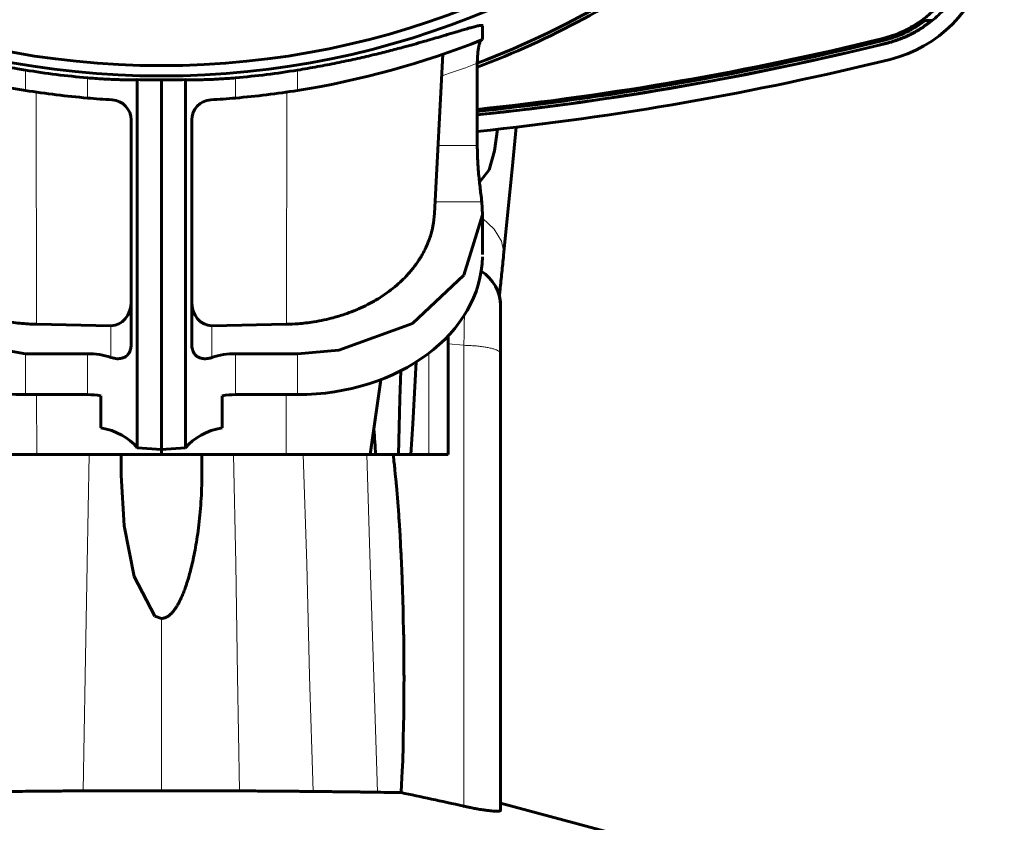
# Model space of a CAD drawing. Units: millimetres. Extents: x 17 to 214, y -95 to 355.
# Drawn here: x 163 to 211, y 30 to 69 of the extents above; entities that cross this region are included whole.
import ezdxf

# ---------------------------------------------------------------- set-up
doc = ezdxf.new("R2010")
doc.units = ezdxf.units.MM
doc.linetypes.add('K5LT_BASIC', pattern=[0])
doc.linetypes.add('K5LT_THIN', pattern=[0])
doc.layers.add('Системный слой (1)', color=7, linetype='Continuous', true_color=0x909090)

# ---------------------------------------------------------------- blocks, each defined once
blk = doc.blocks.new('U30')
at = {"layer": 'Системный слой (1)', "color": 150, "linetype": 'K5LT_BASIC', "lineweight": 60, "true_color": 0x0080ff}
for p, q in [((181.142, 47.857), (181.146, 47.823)), ((181.146, 47.823), (181.148, 47.806)), ((181.148, 47.806), (181.149, 47.796)), ((181.149, 47.796), (181.15, 47.788)), ((181.15, 47.788), (181.151, 47.779)), ((181.151, 47.779), (181.152, 47.767)), ((181.152, 47.767), (181.154, 47.749)), ((181.154, 47.749), (181.157, 47.724)), ((181.157, 47.724), (181.161, 47.685)), ((181.161, 47.685), (181.162, 47.683)), ((181.162, 47.683), (181.162, 47.678)), ((181.162, 47.678), (181.164, 47.667)), ((181.164, 47.667), (181.166, 47.646)), ((181.166, 47.646), (181.171, 47.604)), ((181.171, 47.604), (181.18, 47.52)), ((181.18, 47.52), (181.199, 47.349)), ((181.199, 47.349), (181.205, 47.296)), ((181.205, 47.296), (181.206, 47.284)), ((181.206, 47.284), (181.208, 47.259)), ((181.208, 47.259), (181.214, 47.209)), ((181.214, 47.209), (181.224, 47.109)), ((181.224, 47.109), (181.245, 46.908)), ((181.245, 46.908), (181.284, 46.497)), ((181.284, 46.497), (181.287, 46.472)), ((181.287, 46.472), (181.291, 46.423)), ((181.291, 46.423), (181.3, 46.323)), ((181.3, 46.323), (181.318, 46.123)), ((181.318, 46.123), (181.352, 45.716)), ((181.352, 45.716), (181.416, 44.876)), ((181.416, 44.876), (181.421, 44.804)), ((181.421, 44.804), (181.423, 44.775)), ((181.423, 44.775), (181.427, 44.715)), ((181.427, 44.715), (181.435, 44.594)), ((181.435, 44.594), (181.451, 44.351)), ((181.451, 44.351), (181.481, 43.857)), ((181.481, 43.857), (181.493, 43.655)), ((181.493, 43.655), (181.494, 43.636)), ((181.494, 43.636), (181.496, 43.598)), ((181.496, 43.598), (181.5, 43.523)), ((181.5, 43.523), (181.508, 43.372)), ((181.508, 43.372), (181.524, 43.066)), ((181.524, 43.066), (181.524, 43.057)), ((181.524, 43.057), (181.525, 43.047)), ((181.525, 43.047), (181.526, 43.027)), ((181.526, 43.027), (181.528, 42.986)), ((181.528, 42.986), (181.532, 42.905)), ((181.532, 42.905), (181.539, 42.752)), ((181.539, 42.752), (181.539, 42.745)), ((181.539, 42.745), (181.54, 42.731)), ((181.54, 42.731), (181.541, 42.704)), ((181.541, 42.704), (181.543, 42.669)), ((181.543, 42.669), (181.544, 42.652)), ((181.544, 42.652), (181.544, 42.643)), ((181.544, 42.643), (181.544, 42.638)), ((181.544, 42.638), (181.545, 42.633)), ((181.545, 42.633), (181.545, 42.624)), ((181.545, 42.624), (181.546, 42.612)), ((181.546, 42.612), (181.546, 42.594)), ((181.546, 42.594), (181.548, 42.567)), ((181.548, 42.567), (181.549, 42.527)), ((181.549, 42.527), (181.552, 42.469)), ((181.552, 42.469), (181.553, 42.443)), ((181.553, 42.443), (181.553, 42.437)), ((181.553, 42.437), (181.554, 42.427)), ((181.554, 42.427), (181.555, 42.405)), ((181.555, 42.405), (181.557, 42.364)), ((181.557, 42.364), (181.558, 42.322)), ((181.558, 42.322), (181.559, 42.301)), ((181.559, 42.301), (181.56, 42.291)), ((181.56, 42.291), (181.56, 42.285)), ((181.56, 42.285), (181.56, 42.282)), ((181.56, 42.282), (181.56, 42.278)), ((181.56, 42.278), (181.561, 42.271)), ((181.561, 42.271), (181.561, 42.262)), ((181.561, 42.262), (181.562, 42.248)), ((181.562, 42.248), (181.563, 42.226)), ((181.563, 42.226), (181.563, 42.219)), ((181.563, 42.219), (181.563, 42.214)), ((181.563, 42.214), (181.564, 42.204)), ((181.564, 42.204), (181.564, 42.184)), ((181.564, 42.184), (181.566, 42.146)), ((181.566, 42.146), (181.567, 42.111)), ((181.567, 42.111), (181.568, 42.093)), ((181.568, 42.093), (181.569, 42.083)), ((181.569, 42.083), (181.569, 42.075)), ((181.569, 42.075), (181.569, 42.067)), ((181.569, 42.067), (181.57, 42.057)), ((181.57, 42.057), (181.57, 42.041)), ((181.57, 42.041), (181.571, 42.018)), ((181.571, 42.018), (181.572, 41.995)), ((181.572, 41.995), (181.572, 41.987)), ((181.572, 41.987), (181.573, 41.972)), ((181.573, 41.972), (181.574, 41.941)), ((181.574, 41.941), (181.577, 41.879)), ((181.577, 41.879), (181.582, 41.755)), ((181.582, 41.755), (181.589, 41.569)), ((181.589, 41.569), (181.589, 41.554)), ((181.589, 41.554), (181.59, 41.525)), ((181.59, 41.525), (181.592, 41.467)), ((181.592, 41.467), (181.597, 41.35)), ((181.597, 41.35), (181.605, 41.116)), ((181.605, 41.116), (181.617, 40.712)), ((181.617, 40.712), (181.618, 40.684)), ((181.618, 40.684), (181.62, 40.629)), ((181.62, 40.629), (181.623, 40.52)), ((181.623, 40.52), (181.629, 40.299)), ((181.629, 40.299), (181.64, 39.858)), ((181.64, 39.858), (181.657, 39.004)), ((181.657, 39.004), (181.658, 38.974)), ((181.658, 38.974), (181.659, 38.915)), ((181.659, 38.915), (181.661, 38.795)), ((181.661, 38.795), (181.664, 38.556)), ((181.664, 38.556), (181.669, 38.077)), ((181.669, 38.077), (181.671, 37.943)), ((181.671, 37.943), (181.671, 37.925)), ((181.671, 37.925), (181.671, 37.889)), ((181.671, 37.889), (181.672, 37.816)), ((181.672, 37.816), (181.673, 37.672)), ((181.673, 37.672), (181.674, 37.409)), ((181.674, 37.409), (181.674, 37.399)), ((181.674, 37.399), (181.674, 37.379)), ((181.674, 37.379), (181.674, 37.338)), ((181.674, 37.338), (181.675, 37.258)), ((181.675, 37.258), (181.675, 37.14)), ((181.675, 37.14), (181.675, 37.133)), ((181.675, 37.133), (181.675, 37.12)), ((181.675, 37.12), (181.675, 37.093)), ((181.675, 37.093), (181.675, 37.074)), ((181.675, 37.074), (181.675, 37.063)), ((181.675, 37.063), (181.675, 37.055)), ((181.675, 37.055), (181.675, 37.047)), ((181.675, 37.047), (181.675, 37.036)), ((181.675, 37.036), (181.675, 37.019)), ((181.675, 37.019), (181.675, 36.995)), ((181.675, 36.995), (181.675, 36.958)), ((181.675, 36.958), (181.676, 36.903)), ((181.676, 36.629), (181.675, 36.617)), ((181.675, 36.617), (181.675, 36.592)), ((181.675, 36.592), (181.675, 36.544)), ((181.676, 36.903), (181.676, 36.871)), ((181.676, 36.871), (181.676, 36.865)), ((181.676, 36.865), (181.676, 36.854)), ((181.676, 36.854), (181.676, 36.832)), ((181.676, 36.832), (181.676, 36.787)), ((181.676, 36.787), (181.676, 36.712)), ((181.676, 36.712), (181.676, 36.674)), ((181.676, 36.674), (181.676, 36.654)), ((181.676, 36.654), (181.676, 36.642)), ((181.676, 36.642), (181.676, 36.635)), ((181.676, 36.635), (181.676, 36.629)), ((181.674, 36.17), (181.673, 36.009)), ((181.675, 36.286), (181.674, 36.17)), ((181.675, 36.544), (181.675, 36.52)), ((181.675, 36.52), (181.675, 36.507)), ((181.675, 36.507), (181.675, 36.498)), ((181.675, 36.498), (181.675, 36.489)), ((181.675, 36.489), (181.675, 36.478)), ((181.675, 36.478), (181.675, 36.462)), ((181.675, 36.462), (181.675, 36.438)), ((181.675, 36.438), (181.675, 36.402)), ((181.675, 36.402), (181.675, 36.396)), ((181.675, 36.396), (181.675, 36.388)), ((181.675, 36.388), (181.675, 36.374)), ((181.675, 36.374), (181.675, 36.345)), ((181.675, 36.345), (181.675, 36.286)), ((181.67, 35.612), (181.666, 35.245)), ((181.672, 35.817), (181.67, 35.612)), ((181.673, 35.919), (181.672, 35.817)), ((181.673, 36.009), (181.673, 35.997)), ((181.673, 35.997), (181.673, 35.971)), ((181.673, 35.971), (181.673, 35.919)), ((181.665, 35.173), (181.664, 35.077)), ((181.666, 35.221), (181.665, 35.173)), ((181.666, 35.245), (181.666, 35.221)), ((181.661, 34.887), (181.655, 34.507)), ((181.664, 35.077), (181.661, 34.887)), ((181.655, 34.507), (181.639, 33.762)), ((181.636, 33.671), (181.633, 33.549)), ((181.638, 33.732), (181.636, 33.671)), ((181.639, 33.762), (181.638, 33.732)), ((181.626, 33.306), (181.611, 32.823)), ((181.633, 33.549), (181.626, 33.306)), ((181.611, 32.823), (181.593, 32.324)), ((181.59, 32.241), (181.585, 32.13)), ((181.592, 32.296), (181.59, 32.241)), ((181.593, 32.324), (181.592, 32.296)), ((181.576, 31.911), (181.557, 31.473)), ((181.585, 32.13), (181.576, 31.911)), ((181.557, 31.473), (181.543, 31.192)), ((181.543, 31.192), (181.539, 31.123))]:
    blk.add_line(p, q, dxfattribs=at)
blk = doc.blocks.new('U34')
at = {"layer": 'Системный слой (1)', "color": 150, "linetype": 'K5LT_BASIC', "lineweight": 60, "true_color": 0x0080ff}
for p, q in [((187.229, 64.073), (187.026, 61.988)), ((187.026, 61.988), (186.82, 59.872)), ((186.82, 59.872), (186.607, 57.725))]:
    blk.add_line(p, q, dxfattribs=at)
blk = doc.blocks.new('U36')
at = {"layer": 'Системный слой (1)', "color": 150, "linetype": 'K5LT_BASIC', "lineweight": 60, "true_color": 0x0080ff}
for p, q in [((186.301, 63.967), (186.157, 62.896)), ((186.157, 62.896), (185.888, 61.959)), ((185.888, 61.959), (185.413, 61.355))]:
    blk.add_line(p, q, dxfattribs=at)
blk = doc.blocks.new('U40')
at = {"layer": 'Системный слой (1)', "color": 150, "linetype": 'K5LT_BASIC', "lineweight": 60, "true_color": 0x0080ff}
for p, q in [((186.286, 56.042), (186.377, 55.799)), ((186.377, 55.799), (186.435, 55.546)), ((186.435, 55.546), (186.46, 55.288)), ((186.461, 55.224), (186.461, 55.208))]:
    blk.add_line(p, q, dxfattribs=at)
blk = doc.blocks.new('U46')
at = {"layer": 'Системный слой (1)', "color": 150, "linetype": 'K5LT_BASIC', "lineweight": 60, "true_color": 0x0080ff}
for p, q in [((167.661, 46.841), (167.661, 46.841)), ((167.661, 46.841), (167.814, 44.325)), ((167.814, 44.325), (168.302, 41.824)), ((168.302, 41.824), (169.333, 39.858)), ((169.333, 39.858), (169.661, 39.747))]:
    blk.add_line(p, q, dxfattribs=at)
blk = doc.blocks.new('U48')
at = {"layer": 'Системный слой (1)', "color": 150, "linetype": 'K5LT_BASIC', "lineweight": 60, "true_color": 0x0080ff}
for p, q in [((185.563, 68.405), (185.563, 69.092)), ((185.563, 57.767), (185.563, 59.793))]:
    blk.add_line(p, q, dxfattribs=at)
blk = doc.blocks.new('U51')
at = {"layer": 'Системный слой (1)', "color": 150, "linetype": 'K5LT_BASIC', "lineweight": 60, "true_color": 0x0080ff}
for p, q in [((182.193, 50.916), (182.28, 52.446)), ((182.106, 49.387), (182.193, 50.916)), ((182.019, 47.857), (182.106, 49.387))]:
    blk.add_line(p, q, dxfattribs=at)
blk = doc.blocks.new('U53')
at = {"layer": 'Системный слой (1)', "color": 150, "linetype": 'K5LT_BASIC', "lineweight": 60, "true_color": 0x0080ff}
for p, q in [((185.531, 60.37), (185.562, 59.732)), ((185.562, 59.732), (184.632, 56.747)), ((184.632, 56.747), (182.093, 54.357)), ((182.093, 54.357), (178.442, 53.03)), ((178.442, 53.03), (176.402, 52.856))]:
    blk.add_line(p, q, dxfattribs=at)
blk = doc.blocks.new('U54')
at = {"layer": 'Системный слой (1)', "color": 150, "linetype": 'K5LT_BASIC', "lineweight": 60, "true_color": 0x0080ff}
for p, q in [((181.511, 52.009), (181.473, 50.625)), ((181.473, 50.625), (181.434, 49.241)), ((181.434, 49.241), (181.396, 47.857))]:
    blk.add_line(p, q, dxfattribs=at)
blk = doc.blocks.new('U57')
at = {"layer": 'Системный слой (1)', "color": 150, "linetype": 'K5LT_BASIC', "lineweight": 60, "true_color": 0x0080ff}
for p, q in [((153.76, 59.732), (153.791, 60.37)), ((154.008, 58.189), (153.76, 59.732)), ((155.792, 55.436), (154.008, 58.189)), ((158.97, 53.534), (155.792, 55.436)), ((162.92, 52.856), (158.97, 53.534))]:
    blk.add_line(p, q, dxfattribs=at)
blk = doc.blocks.new('U65')
at = {"layer": 'Системный слой (1)', "color": 150, "linetype": 'K5LT_BASIC', "lineweight": 60, "true_color": 0x0080ff}
blk.add_arc((169.661, 213.857), 150.81, 275.95479, 283.84632, dxfattribs=at)
blk = doc.blocks.new('U72')
at = {"layer": 'Системный слой (1)', "color": 150, "linetype": 'K5LT_BASIC', "lineweight": 60, "true_color": 0x0080ff}
blk.add_arc((169.661, 213.811), 149.678, 276, 283.78451, dxfattribs=at)
blk = doc.blocks.new('U74')
at = {"layer": 'Системный слой (1)', "color": 150, "linetype": 'K5LT_BASIC', "lineweight": 60, "true_color": 0x0080ff}
blk.add_arc((169.661, 213.857), 150, 275.98708, 283.84716, dxfattribs=at)
blk = doc.blocks.new('U79')
at = {"layer": 'Системный слой (1)', "color": 150, "linetype": 'K5LT_BASIC', "lineweight": 60, "true_color": 0x0080ff}
blk.add_arc((169.661, 108.344), 44.17, 290.7454, 305.7576, dxfattribs=at)
blk = doc.blocks.new('U118')
at = {"layer": 'Системный слой (1)', "color": 7, "linetype": 'K5LT_THIN', "lineweight": 18}
for p, q in [((186.607, 57.725), (186.61, 57.769)), ((186.607, 57.725), (186.607, 57.725)), ((186.61, 57.769), (186.613, 57.814)), ((186.613, 57.814), (186.614, 57.86))]:
    blk.add_line(p, q, dxfattribs=at)
blk = doc.blocks.new('U119')
at = {"layer": 'Системный слой (1)', "color": 7, "linetype": 'K5LT_THIN', "lineweight": 18}
for p, q in [((165.981, 42.453), (166.084, 47.857)), ((165.89, 36.89), (165.981, 42.453)), ((165.79, 31.209), (165.89, 36.89))]:
    blk.add_line(p, q, dxfattribs=at)
blk = doc.blocks.new('U121')
at = {"layer": 'Системный слой (1)', "color": 7, "linetype": 'K5LT_THIN', "lineweight": 18}
for p, q in [((179.839, 47.857), (180.002, 42.401)), ((180.002, 42.401), (180.176, 36.837)), ((180.176, 36.837), (180.367, 31.143))]:
    blk.add_line(p, q, dxfattribs=at)
blk = doc.blocks.new('U122')
at = {"layer": 'Системный слой (1)', "color": 7, "linetype": 'K5LT_THIN', "lineweight": 18}
for p, q in [((184.662, 54.307), (184.671, 54.782)), ((184.65, 53.802), (184.662, 54.307)), ((184.635, 53.271), (184.65, 53.802))]:
    blk.add_line(p, q, dxfattribs=at)
blk = doc.blocks.new('U126')
at = {"layer": 'Системный слой (1)', "color": 7, "linetype": 'K5LT_THIN', "lineweight": 18}
for p, q in [((176.689, 47.858), (176.855, 42.454)), ((176.855, 42.454), (177.002, 36.894)), ((177.002, 36.894), (177.172, 31.181))]:
    blk.add_line(p, q, dxfattribs=at)
blk = doc.blocks.new('U129')
at = {"layer": 'Системный слой (1)', "color": 7, "linetype": 'K5LT_THIN', "lineweight": 18}
for p, q in [((186.134, 59.024), (185.563, 59.574)), ((186.505, 58.427), (186.134, 59.024)), ((186.614, 57.86), (186.505, 58.427))]:
    blk.add_line(p, q, dxfattribs=at)
blk = doc.blocks.new('U130')
at = {"layer": 'Системный слой (1)', "color": 7, "linetype": 'K5LT_THIN', "lineweight": 18}
for p, q in [((187.224, 64.073), (187.025, 62.033)), ((187.025, 62.033), (186.824, 59.963)), ((186.824, 59.963), (186.614, 57.86))]:
    blk.add_line(p, q, dxfattribs=at)
blk = doc.blocks.new('U132')
at = {"layer": 'Системный слой (1)', "color": 7, "linetype": 'K5LT_THIN', "lineweight": 18}
for p, q in [((173.342, 42.453), (173.238, 47.857)), ((173.432, 36.89), (173.342, 42.453)), ((173.532, 31.209), (173.432, 36.89))]:
    blk.add_line(p, q, dxfattribs=at)
blk = doc.blocks.new('U139')
at = {"layer": 'Системный слой (1)', "color": 7, "linetype": 'K5LT_THIN', "lineweight": 18}
for p, q in [((184.722, 67.016), (184.134, 66.806)), ((185.307, 67.233), (184.722, 67.016)), ((184.134, 66.806), (183.543, 66.605))]:
    blk.add_line(p, q, dxfattribs=at)

msp = doc.modelspace()

# ---------------------------------------------------------------- linework, layer by layer
at = {"layer": 'Системный слой (1)', "color": 150, "linetype": 'K5LT_BASIC', "lineweight": 60, "true_color": 0x0080ff}
for p, q in [((207.814, 69.357), (207.51, 69.357)), ((183.187, 59.793), (183.6, 67.679)), ((185.307, 67.233), (185.307, 63.161)), ((168.464, 66.424), (168.464, 48.193)), ((169.661, 66.411), (169.661, 48.114)), ((170.858, 48.193), (170.858, 66.424)), ((168.161, 53.368), (168.161, 64.428)), ((171.161, 64.428), (171.161, 53.368)), ((186.607, 57.725), (186.607, 57.725)), ((186.461, 52.857), (186.461, 55.224)), ((167.161, 54.243), (163.472, 54.313)), ((175.851, 54.313), (172.161, 54.243)), ((183.861, 47.857), (183.861, 53.74)), ((165.991, 52.856), (162.92, 52.856)), ((176.402, 52.856), (173.331, 52.856)), ((186.461, 30.25), (186.461, 52.857)), ((165.991, 50.83), (162.92, 50.83)), ((166.661, 49.187), (166.661, 50.77)), ((172.661, 50.77), (172.661, 49.187)), ((176.402, 50.83), (173.331, 50.83)), ((159.319, 47.857), (163.481, 47.857)), ((169.661, 47.857), (163.481, 47.857)), ((167.661, 46.841), (167.661, 47.857)), ((167.661, 47.857), (167.661, 46.841)), ((168.464, 48.193), (169.661, 48.114)), ((169.661, 48.114), (170.858, 48.193)), ((169.661, 48.114), (169.661, 47.857)), ((169.661, 47.857), (175.842, 47.857)), ((171.661, 46.841), (171.661, 47.857)), ((171.661, 47.857), (171.661, 46.841)), ((175.842, 47.857), (180.003, 47.857)), ((180.003, 47.857), (180.274, 47.857)), ((180.274, 47.857), (181.396, 47.857)), ((181.396, 47.857), (182.019, 47.857)), ((182.019, 47.857), (182.911, 47.857)), ((182.911, 47.857), (183.861, 47.857)), ((186.461, 30.607), (192.061, 29.107))]:
    msp.add_line(p, q, dxfattribs=at)
at = {"layer": 'Системный слой (1)', "color": 7, "linetype": 'K5LT_THIN', "lineweight": 18}
for p, q in [((205.41, 68.362), (205.325, 68.444)), ((205.561, 68.216), (205.552, 68.225)), ((162.92, 66.897), (162.92, 65.889)), ((176.402, 66.897), (176.402, 65.889)), ((165.991, 65.514), (165.991, 66.514)), ((173.331, 66.514), (173.331, 65.514)), ((197.731, 66.518), (197.723, 66.686)), ((163.472, 54.313), (163.456, 65.807)), ((175.866, 65.807), (175.851, 54.313)), ((183.363, 63.161), (185.307, 63.161)), ((185.531, 60.37), (183.217, 60.37)), ((167.161, 52.669), (167.161, 54.243)), ((172.161, 54.243), (172.161, 52.669)), ((183.861, 53.339), (184.635, 53.271)), ((184.635, 53.271), (184.635, 30.452)), ((162.92, 50.83), (162.92, 52.856)), ((165.991, 50.83), (165.991, 52.856)), ((173.331, 52.856), (173.331, 50.83)), ((176.402, 52.856), (176.402, 50.83)), ((182.911, 52.886), (182.911, 47.857)), ((163.481, 47.857), (163.476, 50.83)), ((175.846, 50.83), (175.842, 47.857)), ((169.661, 31.218), (169.661, 39.747))]:
    msp.add_line(p, q, dxfattribs=at)
at = {"layer": 'Системный слой (1)', "color": 150, "linetype": 'K5LT_BASIC', "lineweight": 60, "true_color": 0x0080ff}
for radius in [41.75, 41.75, 41.238]:
    msp.add_circle((169.661, 108.357), radius, dxfattribs=at)
for centre, radius, start, end in [((169.661, 108.357), 44, 290.8291, 310.7097), ((204.171, 73.847), 6.61, 283.8463, 346.1537), ((169.661, 108.357), 43, 248.2966, 260.9807), ((169.661, 108.357), 43, 279.0193, 291.7034), ((169.661, 213.857), 149.823, 280.7951, 283.80437), ((169.661, 213.856), 149.988, 280.78637, 283.84464), ((169.661, 108.357), 42.004, 260.765, 264.9875), ((169.661, 108.357), 42.004, 275.0125, 279.235), ((169.517, 108.358), 41.946, 268.5609, 270.1963), ((169.805, 108.358), 41.946, 269.8037, 271.4391), ((169.661, 213.857), 149.823, 275.99419, 280.7951), ((169.661, 213.857), 149.989, 275.98751, 280.7864), ((169.661, 108.357), 43, 260.9807, 265.1039), ((169.661, 108.357), 43, 274.8961, 279.0193), ((169.661, 108.357), 43, 265.1039, 266.7428), ((167.161, 64.428), 1, 0, 86.7428), ((172.161, 64.428), 1, 93.2572, 180), ((169.661, 108.357), 43, 273.2572, 274.8961), ((184.461, 55.224), 2, 0, 58.8176), ((-60.284, 83.312), 242.889, 351.60642, 352.49102), ((-477.277, 4.265), 658.994, 3.792823, 3.903996)]:
    msp.add_arc(centre, radius, start, end, dxfattribs=at)
for centre, major_axis, ratio, start_param, end_param in [((162.92, 57.767), (9.161, 0), 0.757255, 3.157907, 4.712389), ((176.402, 57.767), (-9.161, 0), 0.757255, 1.570796, 3.125277), ((167.161, 55.449), (-0.05, 1.206), 0.828204, 3.091215, 4.662011), ((172.161, 55.449), (-0.05, -1.206), 0.828204, 4.762767, 6.333563), ((165.991, 50.665), (2.893, 0), 0.757255, 1.154489, 1.570796), ((173.331, 50.665), (-2.893, 0), 0.757255, 4.712389, 5.128697), ((165.991, 48.639), (2.893, 0), 0.757255, 1.337103, 1.570796), ((173.331, 48.639), (-2.893, 0), 0.757255, 4.712389, 4.946082), ((165.991, 47.056), (2.893, 0), 0.757255, 0.545843, 1.337103), ((173.331, 47.056), (-2.893, 0), 0.757255, 4.946082, 5.737343)]:
    msp.add_ellipse(centre, major_axis=major_axis, ratio=ratio, start_param=start_param, end_param=end_param, dxfattribs=at)
for points, knots in [([(209.573, 72.694), (209.506, 72.455), (209.44, 72.216), (209.263, 71.758), (209.16, 71.535), (208.93, 71.111), (208.803, 70.906), (208.525, 70.514), (208.37, 70.324), (208.04, 69.966), (207.863, 69.796), (207.49, 69.483), (207.29, 69.335), (206.882, 69.071), (206.67, 68.952), (206.232, 68.743), (206.006, 68.651), (205.627, 68.525), (205.476, 68.485), (205.325, 68.444)], [0, 0, 0, 0, 0.000737205, 0.000737205, 0.00147343, 0.00147343, 0.002179391, 0.002179391, 0.002910527, 0.002910527, 0.00364002, 0.00364002, 0.004369066, 0.004369066, 0.0050958, 0.0050958, 0.00582197, 0.00582197, 0.006283121, 0.006283121, 0.006283121, 0.006283121]), ([(209.802, 72.457), (209.774, 72.343), (209.708, 72.107), (209.598, 71.791), (209.436, 71.4), (209.211, 70.955), (208.868, 70.425), (208.416, 69.869), (207.855, 69.342), (207.245, 68.912), (206.708, 68.622), (206.164, 68.39), (205.79, 68.273), (205.561, 68.216)], [0, 0, 0, 0, 0.785792, 1.630316, 2.228609, 3.603812, 4.945751, 6.431344, 8.367607, 10.061817, 11.392526, 12.427744, 14, 14, 14, 14]), ([(207.51, 69.357), (207.401, 69.275), (207.19, 69.128), (206.895, 68.951), (206.65, 68.82), (206.466, 68.732), (206.326, 68.67), (206.215, 68.623), (206.112, 68.583), (205.959, 68.529), (205.82, 68.485), (205.699, 68.447), (205.648, 68.431), (205.603, 68.416), (205.561, 68.403), (205.498, 68.382), (205.447, 68.371), (205.41, 68.362)], [0, 0, 0, 0, 3.136771, 5.916162, 7.966968, 9.578726, 10.655038, 11.527423, 12.36406, 13.207973, 15.261121, 15.713077, 16.120994, 16.470679, 16.806172, 17.136283, 18, 18, 18, 18]), ([(205.552, 68.225), (205.673, 68.259), (205.843, 68.306), (206.055, 68.374), (206.193, 68.422), (206.339, 68.48), (206.5, 68.548), (206.672, 68.627), (206.842, 68.713), (207.012, 68.805), (207.177, 68.903), (207.323, 68.996), (207.45, 69.082), (207.568, 69.166), (207.69, 69.259), (207.772, 69.324), (207.814, 69.357)], [0, 0, 0, 0, 2.502372, 3.522586, 4.446347, 5.427635, 6.67935, 7.944205, 9.211111, 10.496013, 11.823599, 13.042944, 13.925206, 14.906989, 15.931921, 17, 17, 17, 17]), ([(153.76, 69.092), (153.76, 69.103), (153.784, 69.117), (153.886, 69.107), (154.04, 69.075), (154.275, 69.016), (154.596, 68.925), (154.967, 68.814), (155.46, 68.666), (155.959, 68.517), (156.597, 68.331), (157.128, 68.18), (157.935, 67.96), (158.833, 67.73), (159.812, 67.499), (160.641, 67.319), (161.564, 67.134), (162.274, 67.004), (162.791, 66.918), (162.92, 66.897)], [0, 0, 0, 0, 1.119747, 2.263181, 3.155099, 4.075072, 5.651992, 6.653314, 7.343225, 9.542583, 10.007969, 11.174433, 12.543571, 14.206368, 15.504494, 17.013843, 17.848649, 19.464684, 20, 20, 20, 20]), ([(176.402, 66.897), (176.734, 66.951), (177.387, 67.064), (178.345, 67.249), (179.261, 67.443), (180.121, 67.642), (180.914, 67.838), (181.586, 68.014), (182.159, 68.171), (182.589, 68.292), (182.992, 68.408), (183.367, 68.519), (183.714, 68.622), (183.998, 68.707), (184.266, 68.787), (184.544, 68.87), (184.817, 68.95), (185.069, 69.021), (185.244, 69.066), (185.373, 69.095), (185.461, 69.11), (185.541, 69.115), (185.563, 69.104), (185.563, 69.092)], [0, 0, 0, 0, 1.666904, 3.27486, 4.864222, 6.41778, 7.911596, 9.361616, 10.444093, 11.512586, 12.215932, 13.266387, 14.317406, 15.020895, 15.727981, 16.786532, 17.837636, 18.88466, 20.215299, 20.835039, 21.668162, 22.580596, 24, 24, 24, 24]), ([(185.49, 68.377), (185.479, 68.372), (185.462, 68.347), (185.434, 68.277), (185.415, 68.212), (185.395, 68.129), (185.373, 68.024), (185.351, 67.892), (185.328, 67.696), (185.311, 67.486), (185.307, 67.314), (185.307, 67.233)], [0, 0, 0, 0, 1.939848, 2.610722, 4.000854, 4.736177, 5.487312, 7.272144, 8.338963, 10.261783, 12, 12, 12, 12]), ([(165.991, 66.514), (166.252, 66.491), (166.592, 66.466), (167.053, 66.441), (167.372, 66.428), (167.671, 66.421), (167.864, 66.418), (168.048, 66.417), (168.246, 66.418), (168.395, 66.422), (168.464, 66.424)], [0, 0, 0, 0, 2.907526, 3.792617, 5.387042, 6.784121, 7.736333, 8.128124, 9.540219, 11, 11, 11, 11]), ([(170.858, 66.424), (170.922, 66.422), (171.062, 66.419), (171.285, 66.417), (171.479, 66.418), (171.692, 66.422), (171.922, 66.427), (172.236, 66.44), (172.556, 66.456), (172.928, 66.48), (173.188, 66.501), (173.331, 66.514)], [0, 0, 0, 0, 1.477701, 2.953136, 4.057666, 4.607022, 6.194679, 7.354484, 8.828262, 10.275095, 12, 12, 12, 12]), ([(185.307, 63.161), (185.307, 63.015), (185.311, 62.727), (185.329, 62.322), (185.35, 62.027), (185.373, 61.749), (185.4, 61.465), (185.441, 61.107), (185.488, 60.726), (185.517, 60.492), (185.531, 60.37)], [0, 0, 0, 0, 1.469511, 2.941068, 4.233737, 4.60392, 5.977353, 7.460922, 8.937663, 11, 11, 11, 11]), ([(163.472, 54.313), (163.202, 54.318), (162.658, 54.35), (161.872, 54.464), (161.106, 54.639), (160.463, 54.843), (159.939, 55.053), (159.529, 55.243), (159.166, 55.435), (158.851, 55.624), (158.585, 55.8), (158.28, 56.02), (157.941, 56.298), (157.594, 56.629), (157.289, 56.967), (157.032, 57.302), (156.811, 57.638), (156.598, 58.02), (156.402, 58.469), (156.25, 58.965), (156.167, 59.405), (156.142, 59.678), (156.136, 59.793)], [0, 0, 0, 0, 1.845869, 3.638775, 5.124195, 6.818271, 7.858234, 8.659485, 9.653064, 10.44815, 11.001879, 11.703839, 12.882618, 13.887769, 14.93726, 16.02303, 16.879834, 17.857309, 19.284019, 20.657819, 22.001447, 23, 23, 23, 23]), ([(183.187, 59.793), (183.176, 59.591), (183.131, 59.222), (183.011, 58.75), (182.874, 58.364), (182.731, 58.041), (182.571, 57.743), (182.378, 57.429), (182.129, 57.083), (181.815, 56.72), (181.48, 56.389), (181.127, 56.084), (180.757, 55.81), (180.338, 55.539), (179.908, 55.298), (179.503, 55.107), (179.123, 54.947), (178.706, 54.793), (178.213, 54.644), (177.702, 54.521), (177.118, 54.411), (176.489, 54.338), (176.041, 54.317), (175.851, 54.313)], [0, 0, 0, 0, 1.827785, 3.275337, 4.132483, 5.202614, 6.108049, 6.783873, 8.02802, 9.290692, 10.264505, 11.353747, 12.522347, 13.390633, 14.691205, 15.777623, 16.322177, 17.388599, 18.677859, 19.692963, 20.853761, 22.6401, 24, 24, 24, 24]), ([(186.607, 57.725), (186.592, 57.584), (186.578, 57.442), (186.549, 57.16), (186.534, 57.018), (186.505, 56.735), (186.49, 56.593), (186.461, 56.309), (186.446, 56.167), (186.42, 55.923), (186.41, 55.822), (186.399, 55.72)], [0, 0, 0, 0, 3.6, 3.6, 7.2, 7.2, 10.8, 10.8, 14.4, 14.4, 16.977472, 16.977472, 16.977472, 16.977472]), ([(186.461, 55.224), (186.461, 55.225), (186.461, 55.225), (186.461, 55.232), (186.461, 55.239), (186.461, 55.254), (186.461, 55.261), (186.46, 55.283), (186.46, 55.297), (186.458, 55.341), (186.456, 55.37), (186.448, 55.457), (186.441, 55.515), (186.414, 55.665), (186.391, 55.756), (186.341, 55.911), (186.315, 55.977), (186.286, 56.042)], [0.000182, 0.000182, 0.000182, 0.000182, 0.009375, 0.009375, 0.220808, 0.220808, 0.441978, 0.441978, 0.88432, 0.88432, 1.769003, 1.769003, 3.53837, 3.53837, 6.375343, 6.375343, 8.513366, 8.513366, 8.513366, 8.513366]), ([(167.161, 52.669), (167.263, 52.635), (167.405, 52.606), (167.578, 52.609), (167.674, 52.622), (167.764, 52.648), (167.843, 52.682), (167.925, 52.736), (167.993, 52.8), (168.042, 52.868), (168.079, 52.934), (168.107, 53.001), (168.141, 53.115), (168.158, 53.237), (168.161, 53.336), (168.161, 53.368)], [0, 0, 0, 0, 3.329198, 4.549999, 5.778341, 6.669182, 7.832628, 8.810228, 10.092559, 10.996078, 11.551356, 12.497238, 13.215026, 15.091835, 16, 16, 16, 16]), ([(171.161, 53.368), (171.161, 53.306), (171.167, 53.206), (171.189, 53.094), (171.209, 53.022), (171.231, 52.963), (171.264, 52.894), (171.309, 52.826), (171.359, 52.771), (171.419, 52.72), (171.486, 52.679), (171.579, 52.64), (171.658, 52.621), (171.751, 52.609), (171.849, 52.606), (171.996, 52.622), (172.101, 52.649), (172.161, 52.669)], [0, 0, 0, 0, 1.977332, 3.145142, 3.71916, 4.502136, 5.311412, 6.416218, 7.445536, 8.114329, 9.441496, 10.558846, 12.12175, 12.600626, 14.196731, 15.821366, 18, 18, 18, 18]), ([(169.661, 39.747), (169.69, 39.747), (169.741, 39.752), (169.807, 39.768), (169.856, 39.786), (169.894, 39.803), (169.926, 39.819), (169.958, 39.837), (169.989, 39.857), (170.019, 39.879), (170.048, 39.901), (170.079, 39.927), (170.114, 39.957), (170.152, 39.995), (170.189, 40.034), (170.225, 40.075), (170.258, 40.116), (170.294, 40.162), (170.332, 40.214), (170.373, 40.276), (170.42, 40.35), (170.477, 40.445), (170.545, 40.569), (170.622, 40.726), (170.707, 40.916), (170.794, 41.134), (170.884, 41.385), (170.973, 41.66), (171.061, 41.962), (171.147, 42.295), (171.238, 42.685), (171.331, 43.145), (171.421, 43.668), (171.502, 44.249), (171.571, 44.869), (171.622, 45.522), (171.654, 46.181), (171.661, 46.623), (171.661, 46.841)], [0, 0, 0, 0, 0.403363, 0.729446, 0.976246, 1.150011, 1.32487, 1.497887, 1.679396, 1.85716, 2.033641, 2.205888, 2.441781, 2.707713, 2.990813, 3.238588, 3.496672, 3.782254, 4.095332, 4.447029, 4.879876, 5.393874, 6.090622, 6.998166, 8.034583, 9.233772, 10.536624, 12.064208, 13.591689, 15.293711, 17.29791, 19.714917, 22.495688, 25.471367, 28.776582, 32.155418, 35.622088, 39, 39, 39, 39]), ([(162.15, 31.181), (162.359, 31.183), (162.753, 31.187), (163.452, 31.193), (164.236, 31.2), (164.964, 31.207), (165.454, 31.209), (165.67, 31.21), (165.764, 31.209), (165.79, 31.209)], [0, 0, 0, 0, 1.820594, 3.388629, 5.895753, 8.28548, 9.25626, 9.797476, 10, 10, 10, 10]), ([(177.172, 31.181), (177.047, 31.182), (176.808, 31.185), (176.44, 31.188), (176.039, 31.192), (175.58, 31.196), (175.073, 31.2), (174.568, 31.203), (174.056, 31.206), (173.713, 31.208), (173.532, 31.209)], [0, 0, 0, 0, 1.206271, 2.275913, 3.446549, 4.932161, 6.477647, 8.019789, 9.442207, 11, 11, 11, 11]), ([(180.367, 31.143), (180.317, 31.144), (180.224, 31.145), (180.092, 31.147), (179.974, 31.149), (179.852, 31.15), (179.711, 31.152), (179.544, 31.154), (179.373, 31.157), (179.222, 31.158), (179.102, 31.16), (179.014, 31.161), (178.949, 31.162), (178.905, 31.162), (178.876, 31.162), (178.855, 31.163), (178.836, 31.163), (178.818, 31.163), (178.796, 31.163), (178.768, 31.164), (178.725, 31.164), (178.65, 31.165), (178.493, 31.167), (178.237, 31.17), (177.908, 31.173), (177.605, 31.176), (177.389, 31.179), (177.26, 31.18), (177.199, 31.18), (177.172, 31.181)], [0, 0, 0, 0, 1.839842, 3.356497, 4.608469, 5.762512, 7.245631, 8.952732, 10.640498, 12.038356, 12.997487, 13.761208, 14.260812, 14.624054, 14.842675, 14.985382, 15.149784, 15.320915, 15.517651, 15.748063, 16.10752, 16.719379, 17.833735, 20.421467, 23.695277, 26.672579, 28.416098, 29.29375, 30, 30, 30, 30]), ([(186.461, 30.25), (186.461, 30.24), (186.449, 30.226), (186.409, 30.213), (186.37, 30.207), (186.321, 30.203), (186.263, 30.202), (186.161, 30.205), (186.033, 30.214), (185.896, 30.229), (185.781, 30.243), (185.681, 30.256), (185.564, 30.274), (185.439, 30.294), (185.32, 30.314), (185.166, 30.342), (185.003, 30.374), (184.809, 30.414), (184.695, 30.439), (184.635, 30.452)], [0, 0, 0, 0, 1.971594, 3.118988, 4.268332, 4.839821, 6.012498, 7.105917, 8.960955, 10.327547, 11.101679, 12.075394, 12.929514, 14.01534, 14.988189, 15.640157, 17.521469, 18.73532, 20, 20, 20, 20])]:
    msp.add_open_spline(points, degree=3, knots=knots, dxfattribs=at)
at = {"layer": 'Системный слой (1)', "color": 7, "linetype": 'K5LT_THIN', "lineweight": 18}
msp.add_open_spline([(186.614, 57.86), (186.543, 57.158), (186.47, 56.449), (186.394, 55.736)], degree=3, dxfattribs=at)
msp.add_open_spline([(186.461, 52.857), (186.461, 52.881), (186.443, 52.926), (186.368, 52.987), (186.26, 53.042), (186.122, 53.091), (185.949, 53.137), (185.747, 53.177), (185.519, 53.212), (185.273, 53.239), (184.978, 53.261), (184.762, 53.269), (184.635, 53.271)], degree=3, knots=[0, 0, 0, 0, 1.511597, 2.829531, 4.004319, 5.207222, 6.448314, 7.670457, 8.896706, 10.123142, 11.3287, 13, 13, 13, 13], dxfattribs=at)
at = {"layer": 'Системный слой (1)', "color": 150, "linetype": 'K5LT_BASIC', "lineweight": 60, "true_color": 0x0080ff}
for points in [[(169.661, 31.218), (168.303, 31.218), (166.998, 31.215), (165.79, 31.209)], [(173.532, 31.209), (172.318, 31.215), (171.024, 31.219), (169.661, 31.218)], [(181.539, 31.123), (181.173, 31.13), (180.781, 31.136), (180.367, 31.143)], [(184.635, 30.452), (183.533, 30.701), (182.501, 30.925), (181.539, 31.123)]]:
    msp.add_open_spline(points, degree=3, dxfattribs=at)

# ---------------------------------------------------------------- block references
at = {"layer": 'Системный слой (1)'}
for name in ['U79', 'U48', 'U72', 'U74', 'U65', 'U139', 'U36', 'U34', 'U130', 'U57', 'U53', 'U129', 'U118', 'U40', 'U122', 'U51', 'U54', 'U119', 'U132', 'U126', 'U121', 'U30', 'U46']:
    msp.add_blockref(name, (0, 0), dxfattribs=at)

doc.saveas('drawing.dxf')
